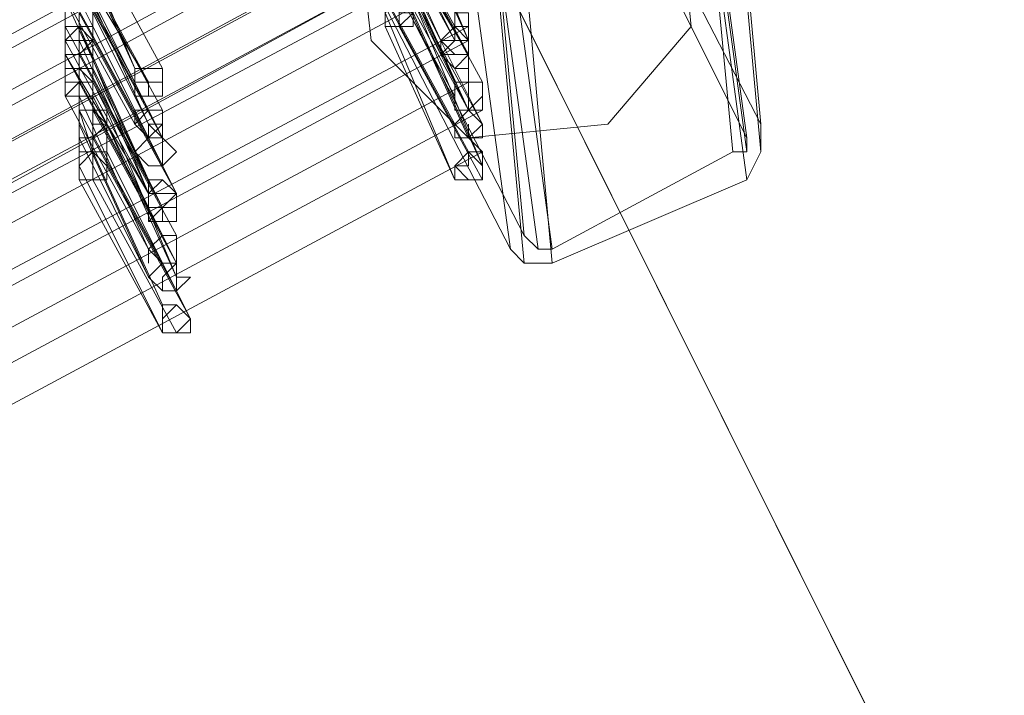
# Model space of a CAD drawing. Units: millimetres. Extents: x -242 to 1335, y -778 to 1441.
# Drawn here: x 20 to 34, y 1219 to 1228 of the extents above; entities that cross this region are included whole.
import ezdxf

# ---------------------------------------------------------------- set-up
doc = ezdxf.new("R2010")
doc.units = ezdxf.units.MM

# ---------------------------------------------------------------- blocks, each defined once
blk = doc.blocks.new('WMF0')
at = {"color": 139, "lineweight": 0}
for points in [[(347.4378, -209.9973), (320.4427, -223.475), (313.8828, -210.3154), (340.9177, -196.8775)], [(313.8828, -210.3154), (320.4427, -223.475)], [(313.8828, -210.3154), (320.4427, -223.475)], [(313.8828, -210.3154), (320.4427, -223.475)]]:
    blk.add_lwpolyline(points, dxfattribs=at)
at = {"color": 3, "lineweight": 0}
for points in [[(318.0573, -217.6307), (317.9778, -216.756), (317.3417, -215.5236)], [(317.3814, -216.3982), (318.0175, -217.6705)], [(318.0573, -217.6307), (317.4212, -216.3982)], [(317.3814, -217.9488), (316.7453, -216.7163)], [(316.7055, -216.756), (317.3417, -217.9885)], [(316.9838, -216.7958), (312.5708, -219.1812), (308.277, -221.8052), (304.1423, -224.7075), (300.1666, -227.7688), (296.3896, -231.1084), (292.8115, -234.607)], [(318.0175, -217.6705), (317.8983, -216.7958)], [(316.9838, -216.8356), (312.5708, -219.221), (308.277, -221.845), (304.1423, -224.7075), (300.2063, -227.8085), (296.4294, -231.1084), (292.8512, -234.607)], [(318.0175, -217.7102), (317.8983, -216.8356)], [(318.0573, -217.7102), (317.9778, -216.8356)], [(317.9778, -217.7102), (317.8983, -216.8753), (317.3417, -217.1139)], [(317.4609, -218.0283), (317.3814, -217.1536), (317.8983, -216.9151)], [(318.0175, -217.7897), (317.8983, -216.9151)], [(316.9838, -216.9548), (312.5708, -219.3403), (308.3168, -221.9642), (304.2218, -224.8267), (300.2461, -227.888), (296.4691, -231.1879), (292.891, -234.6865)], [(316.9838, -216.9946), (312.6106, -219.38), (308.3168, -222.004), (304.2218, -224.8267), (300.2858, -227.9278), (296.5089, -231.1879), (292.9308, -234.6865)], [(317.1826, -216.9946), (312.7696, -219.38), (308.4758, -222.0437), (304.3411, -224.9063), (300.4051, -227.9676), (296.6282, -231.3072), (293.05, -234.8058)], [(317.0236, -217.0741), (312.6106, -219.4595), (308.3565, -222.0835), (304.2615, -224.9063), (300.3256, -227.9676), (296.5487, -231.2674), (292.9705, -234.766)], [(317.3417, -217.9885), (317.2224, -217.1139)], [(317.3814, -217.9488), (317.3019, -217.1139)], [(317.4212, -217.9885), (317.3019, -217.1139)], [(317.4609, -217.9885), (317.3417, -217.1139)], [(317.1826, -217.1536), (312.7696, -219.4993), (308.5156, -222.1233), (304.4206, -224.9858), (300.4449, -228.0868), (296.7077, -231.3867), (293.1295, -234.8853)], [(317.0236, -217.1934), (312.6503, -219.539), (308.3963, -222.1233), (304.3013, -224.9858), (300.3653, -228.0471), (296.5884, -231.3072), (293.0103, -234.8058)], [(317.0236, -217.1934), (312.6503, -219.5788), (308.3963, -222.163), (304.3013, -225.0255), (300.3653, -228.0868), (296.6282, -231.3469), (293.05, -234.8058)], [(317.3814, -218.0283), (317.3019, -217.1934)], [(317.1826, -217.2331), (312.8093, -219.5788), (308.5553, -222.2028), (304.4206, -225.0653), (300.4846, -228.1266), (296.7474, -231.4264), (293.1693, -234.9251)], [(317.2224, -217.3524), (312.8093, -219.6981), (308.5951, -222.322), (304.5001, -225.1448), (300.5641, -228.2061), (296.7872, -231.5059), (293.2488, -235.0046)], [(317.2224, -217.3922), (312.8491, -219.7378), (308.5951, -222.3618), (304.5001, -225.1846), (300.5641, -228.2459), (296.827, -231.5059), (293.2488, -235.0046)], [(317.2224, -217.5114), (312.8491, -219.8571), (308.6348, -222.4413), (304.5398, -225.2641), (300.6039, -228.3254), (296.8667, -231.5855), (293.3283, -235.0841)], [(317.2621, -217.5909), (312.8889, -219.9366), (308.6348, -222.5208), (304.5796, -225.3436), (300.6834, -228.4049), (296.9462, -231.665), (293.3681, -235.1238)], [(318.0175, -217.7897), (318.0573, -217.7102), (318.0573, -217.6307)], [(318.0175, -217.6705), (318.0175, -217.7102), (317.9778, -217.7102)], [(317.2621, -217.7102), (312.8889, -220.0559), (308.6746, -222.6401), (304.6194, -225.4629), (300.7232, -228.4844), (296.986, -231.7445), (293.4476, -235.1636)], [(317.9778, -217.7102), (317.4609, -217.9885)], [(317.4609, -218.0283), (318.0175, -217.7897)], [(317.4609, -217.9885), (317.4212, -217.9885), (317.3814, -217.9488)], [(317.3417, -217.9885), (317.3814, -218.0283), (317.4609, -218.0283)]]:
    blk.add_lwpolyline(points, dxfattribs=at)
at = {"color": 51, "lineweight": 0}
blk.add_lwpolyline([(316.9441, -217.3922), (316.9043, -217.0343), (317.1429, -216.7163), (317.5404, -216.7163), (317.8187, -216.9548), (317.8585, -217.3524), (317.62, -217.6307), (317.2224, -217.6705), (316.9441, -217.3922)], close=True, dxfattribs=at)
at = {"color": 253, "lineweight": 0}
for points in [[(317.1826, -217.3524), (316.9441, -216.9151)], [(316.9441, -216.9151), (317.1826, -217.3524)], [(317.1826, -217.3922), (316.9441, -216.9151)], [(317.2224, -217.3922), (317.0236, -216.9151)], [(317.1429, -217.3922), (316.9441, -216.9548)], [(316.9441, -216.9548), (317.1429, -217.3922)], [(316.9441, -216.9548), (317.1826, -217.3922)], [(317.0236, -216.9548), (317.2224, -217.3922)], [(317.2224, -217.3922), (317.0236, -216.9548)], [(317.0236, -216.9548), (317.2224, -217.3922)], [(316.2682, -217.4717), (316.0694, -216.9946)], [(317.1429, -217.4319), (316.9441, -216.9946)], [(316.9441, -216.9946), (317.1429, -217.4319)], [(317.2224, -217.4319), (316.9838, -216.9946)], [(316.9838, -216.9946), (317.2224, -217.4319)], [(317.2224, -217.4319), (316.9838, -216.9946)], [(316.0694, -217.0343), (316.2682, -217.4717)], [(316.3477, -217.4717), (316.1092, -217.0343)], [(316.1092, -217.0343), (316.3477, -217.4717)], [(316.9838, -217.0343), (317.2224, -217.4319)], [(316.2682, -217.5114), (316.0297, -217.0741)], [(316.0297, -217.0741), (316.2682, -217.5114)], [(316.308, -217.5114), (316.0694, -217.0741)], [(317.1826, -217.5114), (316.9838, -217.0741)], [(316.9838, -217.0741), (317.1826, -217.5114)], [(317.2621, -217.5114), (317.0236, -217.0741)], [(317.0236, -217.0741), (317.2621, -217.5114)], [(316.0694, -217.1139), (316.308, -217.5114)], [(316.308, -217.5909), (316.0694, -217.1139)], [(317.1826, -217.5512), (316.9441, -217.1139)], [(316.9441, -217.1139), (317.1826, -217.5512)], [(317.2224, -217.5909), (316.9838, -217.1139)], [(316.0694, -217.1536), (316.308, -217.5909)], [(316.3477, -217.5909), (316.1092, -217.1536)], [(316.1092, -217.1536), (316.3477, -217.5909)], [(317.2224, -217.5909), (316.9838, -217.1536)], [(316.9838, -217.1536), (317.2224, -217.5909)], [(317.2621, -217.6307), (317.0236, -217.1536)], [(317.0236, -217.1536), (317.2224, -217.5909)], [(316.2682, -217.6307), (316.0297, -217.1934)], [(316.0297, -217.1934), (316.2682, -217.6307)], [(316.308, -217.6307), (316.1092, -217.1934)], [(317.1826, -217.6307), (316.9441, -217.1934)], [(316.9441, -217.1934), (317.1826, -217.6307)], [(317.0236, -217.1934), (317.2621, -217.6307)], [(316.308, -217.6705), (316.0694, -217.2331)], [(316.0694, -217.2331), (316.308, -217.6705)], [(316.0694, -217.3524), (316.0694, -217.2331)], [(316.3477, -217.6705), (316.1092, -217.2331)], [(316.1092, -217.2331), (316.308, -217.6307)], [(317.2224, -217.6705), (317.0236, -217.2331)], [(317.0236, -217.2331), (317.2224, -217.6705)], [(317.0236, -217.3524), (317.0236, -217.2331)], [(316.2682, -217.7102), (316.0694, -217.2729)], [(316.0694, -217.2729), (316.2682, -217.7102)], [(316.0694, -217.3922), (316.0694, -217.2729)], [(316.3477, -217.75), (316.1092, -217.2729)], [(316.1489, -217.2729), (316.3477, -217.6705)], [(316.1489, -217.3524), (316.1489, -217.2729)], [(316.9838, -217.3126), (316.9838, -217.3524), (317.0236, -217.3524), (317.0634, -217.3126), (317.0634, -217.2729)], [(317.0634, -217.3126), (317.0236, -217.2729), (316.9838, -217.2729), (316.9838, -217.3126), (316.9838, -217.3524)], [(317.2224, -217.7102), (316.9838, -217.2729)], [(316.9838, -217.2729), (317.2224, -217.7102)], [(317.2621, -217.75), (317.0634, -217.2729)], [(316.1092, -217.3126), (316.3477, -217.75)], [(316.1092, -217.4319), (316.1092, -217.3126)], [(316.9838, -217.3524), (317.0236, -217.3524), (317.0634, -217.3524), (317.0634, -217.3126)], [(317.1826, -217.7897), (316.9838, -217.3126)], [(317.0634, -217.3126), (317.2621, -217.75)], [(316.1489, -217.3524), (316.1092, -217.3524), (316.0694, -217.3524), (316.0694, -217.3922)], [(316.0694, -217.3922), (316.0694, -217.4319), (316.1092, -217.4319), (316.1489, -217.3922), (316.1489, -217.3524)], [(316.1489, -217.3922), (316.1489, -217.3524), (316.1092, -217.3524), (316.0694, -217.3922), (316.0694, -217.4319)], [(316.308, -217.7897), (316.0694, -217.3524)], [(316.1489, -217.3922), (316.1092, -217.3524), (316.0694, -217.3922), (316.0694, -217.4319)], [(316.1092, -217.3524), (316.308, -217.7897)], [(316.308, -217.8295), (316.1092, -217.3524)], [(316.3875, -217.8295), (316.1489, -217.3524)], [(316.9838, -217.3524), (317.1826, -217.7897)], [(317.2621, -217.7897), (317.0236, -217.3524)], [(317.0236, -217.3524), (317.2621, -217.7897)], [(316.0694, -217.4319), (316.1092, -217.4319), (316.1489, -217.4319), (316.1489, -217.3922)], [(316.308, -217.8295), (316.0694, -217.3922)], [(316.0694, -217.4319), (316.1092, -217.4319), (316.1489, -217.4319), (316.1489, -217.3922)], [(316.1489, -217.3922), (316.1092, -217.3922), (316.0694, -217.3922), (316.0694, -217.4319)], [(316.0694, -217.4319), (316.0694, -217.4717), (316.1092, -217.4717), (316.1489, -217.4717), (316.1489, -217.4319), (316.1489, -217.3922)], [(316.1092, -217.3922), (316.308, -217.8295)], [(316.1092, -217.5114), (316.1092, -217.3922)], [(316.1489, -217.3922), (316.3875, -217.8295)], [(316.3875, -217.8295), (316.1489, -217.3922)], [(316.1489, -217.3922), (316.3875, -217.8295)], [(316.1489, -217.5114), (316.1489, -217.3922)], [(316.0694, -217.4319), (316.308, -217.8295)], [(316.308, -217.8692), (316.0694, -217.4319)], [(316.0694, -217.4319), (316.308, -217.8692)], [(316.0694, -217.5512), (316.0694, -217.4319)], [(316.3477, -217.8692), (316.1092, -217.4319)], [(316.1092, -217.4319), (316.3477, -217.8692)], [(316.3477, -217.8692), (316.1092, -217.4319)], [(316.1489, -217.5114), (316.1092, -217.4717), (316.1092, -217.5114), (316.0694, -217.5114), (316.0694, -217.5512)], [(316.1489, -217.4717), (316.3477, -217.8692)], [(316.1489, -217.5512), (316.1489, -217.4717)], [(316.1489, -217.5114), (316.1092, -217.5114), (316.0694, -217.5512), (316.1092, -217.5512)], [(316.0694, -217.5512), (316.1092, -217.5512), (316.1489, -217.5512), (316.1489, -217.5114)], [(316.1092, -217.5512), (316.1092, -217.5909), (316.1489, -217.5909), (316.1489, -217.5512), (316.1489, -217.5114)], [(316.1092, -217.5909), (316.1092, -217.5114)], [(316.3477, -217.9488), (316.1092, -217.5114)], [(316.1092, -217.5114), (316.3477, -217.9488)], [(316.1887, -217.5909), (316.1489, -217.5114)], [(316.3875, -217.9488), (316.1489, -217.5114)], [(316.1489, -217.5114), (316.3875, -217.9488)], [(316.308, -217.9885), (316.0694, -217.5512)], [(316.1092, -217.6307), (316.1092, -217.5512)], [(316.1092, -217.5512), (316.308, -217.9885)], [(316.3875, -218.0283), (316.1489, -217.5512)], [(316.1887, -217.5909), (316.1489, -217.5909), (316.1092, -217.5909), (316.1092, -217.6307)], [(316.1092, -217.6307), (316.1092, -217.6705), (316.1489, -217.6705), (316.1489, -217.6307), (316.1887, -217.6307), (316.1887, -217.5909)], [(316.1887, -217.6307), (316.1489, -217.5909), (316.1092, -217.5909), (316.1092, -217.6307), (316.1092, -217.6705)], [(316.3477, -218.0283), (316.1092, -217.5909)], [(316.1092, -217.5909), (316.3477, -218.0283)], [(316.1489, -217.7102), (316.1092, -217.5909)], [(316.1489, -217.6705), (316.1489, -217.5909)], [(316.1489, -217.5909), (316.3875, -218.0283)], [(316.3875, -218.068), (316.1887, -217.5909)], [(316.1092, -217.6705), (316.1489, -217.6705), (316.1887, -217.6307)], [(316.308, -218.068), (316.1092, -217.6307)], [(316.1887, -217.6307), (316.3875, -218.068)], [(316.1887, -217.7102), (316.1887, -217.6307)], [(316.1092, -217.6705), (316.308, -218.068)], [(316.1092, -217.75), (316.1092, -217.6705)], [(316.3875, -218.1078), (316.1489, -217.6705)], [(316.1489, -217.6705), (316.3875, -218.1078)], [(316.1489, -217.7897), (316.1489, -217.6705)], [(316.1887, -217.7102), (316.1489, -217.7102), (316.1092, -217.7102), (316.1092, -217.75)], [(316.1092, -217.75), (316.1092, -217.7897), (316.1489, -217.7897), (316.1887, -217.7897), (316.1887, -217.75), (316.1887, -217.7102)], [(316.1887, -217.75), (316.1887, -217.7102), (316.1489, -217.7102), (316.1092, -217.75), (316.1092, -217.7897)], [(316.3477, -218.1475), (316.1489, -217.7102)], [(316.1489, -217.7102), (316.3477, -218.1475)], [(316.4272, -218.1873), (316.1887, -217.7102)], [(316.1092, -217.7897), (316.1489, -217.7897), (316.1887, -217.7897), (316.1887, -217.75)], [(316.3477, -218.2271), (316.1092, -217.75)], [(316.1887, -217.75), (316.4272, -218.1873)], [(316.1092, -217.7897), (316.3477, -218.2271)], [(316.3875, -218.2271), (316.1489, -217.7897)], [(316.1489, -217.7897), (316.3875, -218.2271)]]:
    blk.add_lwpolyline(points, dxfattribs=at)
for points in [[(317.0634, -217.3126), (317.0236, -217.3126), (317.0236, -217.2729), (316.9838, -217.3126), (316.9838, -217.3524), (317.0236, -217.3524), (317.0634, -217.3126)], [(316.1489, -217.3922), (316.1092, -217.3524), (316.0694, -217.3922), (316.0694, -217.4319), (316.1092, -217.4319), (316.1489, -217.4319), (316.1489, -217.3922)], [(316.1489, -217.3922), (316.1092, -217.3524), (316.0694, -217.3922), (316.0694, -217.4319), (316.1092, -217.4319), (316.1489, -217.4319), (316.1489, -217.3922)], [(317.1429, -217.3922), (317.1826, -217.4319), (317.2224, -217.4319), (317.2224, -217.3922), (317.2224, -217.3524), (317.1826, -217.3524), (317.1429, -217.3922)], [(317.2224, -217.3922), (317.2224, -217.3524), (317.1826, -217.3524), (317.1429, -217.3922), (317.1826, -217.4319), (317.2224, -217.4319), (317.2224, -217.3922)], [(317.1429, -217.3922), (317.1826, -217.3922), (317.1826, -217.3524), (317.2224, -217.3922), (317.2224, -217.4319), (317.1826, -217.4319), (317.1429, -217.3922)], [(317.1429, -217.3922), (317.1429, -217.4319), (317.1429, -217.3922)], [(317.1429, -217.4319), (317.1826, -217.4717), (317.2224, -217.4319), (317.2224, -217.3922), (317.1826, -217.3922), (317.1429, -217.3922), (317.1429, -217.4319)], [(317.2224, -217.3922), (317.1826, -217.3922), (317.1429, -217.3922), (317.1429, -217.4319), (317.1826, -217.4717), (317.2224, -217.4319), (317.2224, -217.3922)], [(317.1429, -217.4319), (317.1826, -217.3922), (317.2224, -217.3922), (317.2224, -217.4319), (317.2224, -217.4717), (317.1826, -217.4717), (317.1429, -217.4319)], [(317.1429, -217.4319), (317.1826, -217.4319), (317.1429, -217.4319)], [(317.2224, -217.4319), (317.2224, -217.4717), (317.2224, -217.4319)], [(316.2682, -217.5114), (316.308, -217.5114), (316.3477, -217.5114), (316.3477, -217.4717), (316.308, -217.4717), (316.2682, -217.4717), (316.2682, -217.5114)], [(316.3477, -217.4717), (316.308, -217.4717), (316.2682, -217.4717), (316.2682, -217.5114), (316.308, -217.5114), (316.3477, -217.5114), (316.3477, -217.4717)], [(316.2682, -217.5114), (316.2682, -217.4717), (316.308, -217.4717), (316.3477, -217.4717), (316.3477, -217.5114), (316.3477, -217.5512), (316.308, -217.5512), (316.2682, -217.5512), (316.2682, -217.5114)], [(316.308, -217.5114), (316.308, -217.5512), (316.308, -217.5114)], [(317.1826, -217.5512), (317.1826, -217.5909), (317.2224, -217.5909), (317.2621, -217.5512), (317.2621, -217.5114), (317.2224, -217.5114), (317.1826, -217.5114), (317.1826, -217.5512)], [(317.2621, -217.5114), (317.2224, -217.5114), (317.1826, -217.5114), (317.1826, -217.5512), (317.1826, -217.5909), (317.2224, -217.5909), (317.2621, -217.5512), (317.2621, -217.5114)], [(317.1826, -217.5512), (317.1826, -217.5114), (317.2224, -217.5114), (317.2621, -217.5114), (317.2621, -217.5512), (317.2621, -217.5909), (317.2224, -217.5909), (317.1826, -217.5909), (317.1826, -217.5512)], [(317.2621, -217.5114), (317.2621, -217.5512), (317.2621, -217.5114)], [(316.2682, -217.6307), (316.308, -217.6705), (316.308, -217.6307), (316.3477, -217.6307), (316.3477, -217.5909), (316.308, -217.5909), (316.2682, -217.5909), (316.2682, -217.6307)], [(316.3477, -217.5909), (316.308, -217.5909), (316.2682, -217.6307), (316.308, -217.6705), (316.3477, -217.6307), (316.3477, -217.5909)], [(316.2682, -217.6307), (316.308, -217.5909), (316.3477, -217.5909), (316.3477, -217.6307), (316.3477, -217.6705), (316.308, -217.6705), (316.2682, -217.6307)], [(317.1826, -217.6307), (317.2224, -217.6705), (317.2621, -217.6307), (317.2224, -217.5909), (317.1826, -217.6307)], [(317.2621, -217.6307), (317.2224, -217.5909), (317.1826, -217.6307), (317.2224, -217.6705), (317.2621, -217.6307)], [(317.1826, -217.6307), (317.2224, -217.5909), (317.2621, -217.6307), (317.2621, -217.6705), (317.2224, -217.6705), (317.1826, -217.6705), (317.1826, -217.6307)], [(316.308, -217.6307), (316.3477, -217.6705), (316.308, -217.6307)], [(317.1826, -217.6307), (317.1826, -217.6705), (317.1826, -217.6307)], [(316.2682, -217.7102), (316.308, -217.75), (316.3477, -217.75), (316.3477, -217.7102), (316.3477, -217.6705), (316.308, -217.6705), (316.2682, -217.7102)], [(316.3477, -217.6705), (316.308, -217.6705), (316.2682, -217.7102), (316.308, -217.75), (316.3477, -217.75), (316.3477, -217.7102), (316.3477, -217.6705)], [(316.2682, -217.7102), (316.308, -217.6705), (316.3477, -217.6705), (316.3875, -217.7102), (316.3477, -217.75), (316.308, -217.75), (316.2682, -217.7102)], [(316.3477, -217.6705), (316.3477, -217.7102), (316.3477, -217.6705)], [(317.2224, -217.6705), (317.2621, -217.6705), (317.2224, -217.6705)], [(316.1887, -217.75), (316.1489, -217.7102), (316.1092, -217.75), (316.1092, -217.7897), (316.1489, -217.7897), (316.1887, -217.7897), (316.1887, -217.75)], [(316.2682, -217.7102), (316.308, -217.75), (316.2682, -217.7102)], [(317.1826, -217.7897), (317.2224, -217.7897), (317.2621, -217.7897), (317.2621, -217.75), (317.2621, -217.7102), (317.2224, -217.7102), (317.1826, -217.75), (317.1826, -217.7897)], [(317.2621, -217.75), (317.2621, -217.7102), (317.2224, -217.7102), (317.1826, -217.75), (317.1826, -217.7897), (317.2224, -217.7897), (317.2621, -217.7897), (317.2621, -217.75)], [(317.1826, -217.75), (317.2224, -217.75), (317.2224, -217.7102), (317.2621, -217.75), (317.2621, -217.7897), (317.2224, -217.7897), (317.1826, -217.75)], [(316.308, -217.8295), (316.308, -217.8692), (316.3477, -217.8692), (316.3875, -217.8295), (316.3477, -217.7897), (316.308, -217.7897), (316.308, -217.8295)], [(316.3875, -217.8295), (316.3477, -217.7897), (316.308, -217.7897), (316.308, -217.8295), (316.308, -217.8692), (316.3477, -217.8692), (316.3875, -217.8295)], [(316.308, -217.8295), (316.3477, -217.7897), (316.3875, -217.8295), (316.3875, -217.8692), (316.3477, -217.8692), (316.308, -217.8692), (316.308, -217.8295)], [(317.1826, -217.7897), (317.2224, -217.7897), (317.1826, -217.7897)], [(316.308, -217.8295), (316.308, -217.8692), (316.308, -217.8295)], [(316.308, -217.8692), (316.308, -217.909), (316.3477, -217.8692), (316.3875, -217.8692), (316.3875, -217.8295), (316.3477, -217.8295), (316.308, -217.8295), (316.308, -217.8692)], [(316.3875, -217.8295), (316.3477, -217.8295), (316.308, -217.8295), (316.308, -217.8692), (316.308, -217.909), (316.3477, -217.8692), (316.3875, -217.8692), (316.3875, -217.8295)], [(316.308, -217.8692), (316.308, -217.8295), (316.3477, -217.8295), (316.3875, -217.8295), (316.3875, -217.8692), (316.3875, -217.909), (316.3477, -217.909), (316.308, -217.909), (316.308, -217.8692)], [(316.3477, -217.8692), (316.3477, -217.909), (316.3477, -217.8692)], [(316.308, -217.9885), (316.3477, -218.0283), (316.3875, -218.0283), (316.3875, -217.9885), (316.3875, -217.9488), (316.3477, -217.9488), (316.308, -217.9885)], [(316.3875, -217.9488), (316.3477, -217.9488), (316.308, -217.9885), (316.3477, -218.0283), (316.3875, -218.0283), (316.3875, -217.9885), (316.3875, -217.9488)], [(316.308, -217.9885), (316.3477, -217.9488), (316.3875, -217.9488), (316.3875, -217.9885), (316.3875, -218.0283), (316.3477, -218.0283), (316.308, -217.9885)], [(316.3875, -217.9488), (316.3875, -217.9885), (316.3875, -217.9488)], [(316.308, -217.9885), (316.308, -218.0283), (316.308, -217.9885)], [(316.308, -218.068), (316.3477, -218.1078), (316.3875, -218.1078), (316.3875, -218.068), (316.3875, -218.0283), (316.3477, -218.0283), (316.308, -218.068)], [(316.3875, -218.068), (316.3875, -218.0283), (316.3477, -218.0283), (316.308, -218.068), (316.3477, -218.1078), (316.3875, -218.1078), (316.3875, -218.068)], [(316.3477, -218.068), (316.3875, -218.0283), (316.3875, -218.068), (316.4272, -218.068), (316.3875, -218.1078), (316.3477, -218.1078), (316.3477, -218.068)], [(316.308, -218.068), (316.3477, -218.1078), (316.308, -218.068)], [(316.3477, -218.2271), (316.3875, -218.2271), (316.4272, -218.1873), (316.3875, -218.1475), (316.3477, -218.1475), (316.3477, -218.1873), (316.3477, -218.2271)], [(316.4272, -218.1873), (316.3875, -218.1475), (316.3477, -218.1475), (316.3477, -218.1873), (316.3477, -218.2271), (316.3875, -218.2271), (316.4272, -218.1873)], [(316.3477, -218.1873), (316.3875, -218.1475), (316.4272, -218.1873), (316.4272, -218.2271), (316.3875, -218.2271), (316.3477, -218.2271), (316.3477, -218.1873)], [(316.3477, -218.1475), (316.3477, -218.1873), (316.3477, -218.1475)]]:
    blk.add_lwpolyline(points, close=True, dxfattribs=at)
at = {"color": 3, "lineweight": 0}
for points in [[(317.2224, -217.3524), (317.2224, -217.3126), (317.1826, -217.3126), (317.1826, -217.2729), (317.1826, -217.3126), (317.2224, -217.3126), (317.2224, -217.3524)], [(317.2224, -217.3922), (317.2224, -217.3524), (317.1826, -217.3524), (317.1826, -217.3126), (317.1826, -217.3524), (317.2224, -217.3524), (317.2224, -217.3922)], [(317.2224, -217.5114), (317.2224, -217.4717), (317.2224, -217.4319), (317.1826, -217.4319), (317.2224, -217.4319), (317.2224, -217.4717), (317.2224, -217.5114)], [(317.2621, -217.5909), (317.2224, -217.5909), (317.2224, -217.5512), (317.2224, -217.5114), (317.2224, -217.5512), (317.2224, -217.5909), (317.2621, -217.5909)], [(317.2621, -217.7102), (317.2224, -217.6705), (317.2224, -217.6307), (317.2224, -217.6705), (317.2621, -217.7102)]]:
    blk.add_lwpolyline(points, close=True, dxfattribs=at)

msp = doc.modelspace()

# ---------------------------------------------------------------- block references
at = {"xscale": 4.976775049760001, "yscale": 4.976775049760001, "zscale": 4.976775049760001}
msp.add_blockref('WMF0', (-1552.63, 2309.996), dxfattribs=at)

doc.saveas('drawing.dxf')
